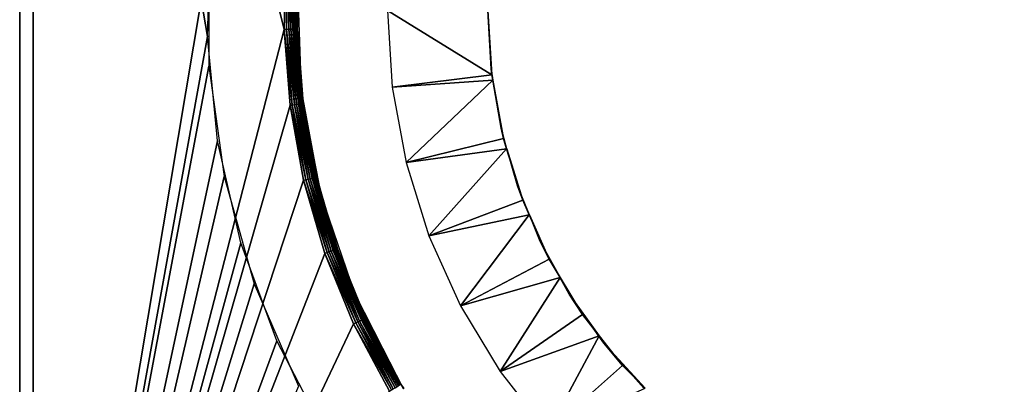
# Model space of a CAD drawing. Extents: x 0 to 500, y 0 to 1734.
# Drawn here: x 470 to 485, y 1713 to 1719 of the extents above; entities that cross this region are included whole.
import ezdxf

# ---------------------------------------------------------------- set-up
doc = ezdxf.new("R2010")
doc.units = 0
doc.header["$MEASUREMENT"] = 0

msp = doc.modelspace()

# ---------------------------------------------------------------- linework, layer by layer
for points in [[(469.999969, 1704.200073, 32.700001), (469.999969, 1717.42749, 39.562469), (469.999969, 1733.800049, 32.700001)], [(469.999969, 1733.800049, 32.700001), (469.999969, 1717.42749, 39.562469), (469.999969, 1719.000122, 39.450001)], [(469.999969, 1733.800049, 65.300003), (469.999969, 1719.000122, 61.549999), (469.999969, 1704.200073, 65.300003)], [(469.999969, 1733.800049, 30.799999), (469.999969, 1733.800049, 0.2), (469.999969, 1704.200073, 30.799999)], [(469.999969, 1704.200073, 30.799999), (469.999969, 1733.800049, 0.2), (469.999969, 1704.200073, 0.2)], [(470.199982, 1733.800049, 32.5), (472.82843, 1719.832642, 32.5), (470.199982, 1704.200073, 32.5)], [(470.199982, 1704.200073, 65.5), (473.953644, 1718.715454, 65.5), (470.199982, 1733.800049, 65.5)], [(470.199982, 1733.800049, 65.5), (473.953644, 1718.715454, 65.5), (473.982941, 1719.852783, 65.5)], [(472.856354, 1720.171509, 31.000002), (470.199982, 1733.800049, 31.000002), (472.806244, 1718.609009, 31.000002)], [(472.806244, 1718.609009, 31.000002), (470.199982, 1733.800049, 31.000002), (470.199982, 1704.200073, 31.000002)], [(470.199982, 1704.200073), (470.199982, 1733.800049), (499.799957, 1704.200073)], [(499.799957, 1704.200073), (470.199982, 1733.800049), (499.799957, 1733.800049)], [(470.199982, 1704.200073, 32.5), (472.82843, 1719.832642, 32.5), (472.82843, 1718.167603, 32.5)], [(473.982941, 1719.852783, 65.5), (473.953644, 1718.715454, 65.5), (473.988342, 1718.716431, 65.503036)], [(474.017548, 1719.850098, 65.503036), (473.982941, 1719.852783, 65.5), (473.988342, 1718.716431, 65.503036)], [(474.017548, 1719.850098, 65.503036), (473.988342, 1718.716431, 65.503036), (474.022034, 1718.717285, 65.512062)], [(474.022034, 1718.717285, 65.512062), (474.051147, 1719.847534, 65.512062), (474.017548, 1719.850098, 65.503036)], [(474.022034, 1718.717285, 65.512062), (474.053619, 1718.718018, 65.526802), (474.051147, 1719.847534, 65.512062)], [(474.082642, 1719.845093, 65.526802), (474.051147, 1719.847534, 65.512062), (474.053619, 1718.718018, 65.526802)], [(474.082642, 1719.845093, 65.526802), (474.053619, 1718.718018, 65.526802), (474.082184, 1718.71875, 65.546799)], [(474.111115, 1719.842896, 65.546799), (474.082642, 1719.845093, 65.526802), (474.082184, 1718.71875, 65.546799)], [(474.111115, 1719.842896, 65.546799), (474.082184, 1718.71875, 65.546799), (474.106781, 1718.719482, 65.571442)], [(474.135712, 1719.841064, 65.571442), (474.111115, 1719.842896, 65.546799), (474.106781, 1718.719482, 65.571442)], [(474.135712, 1719.841064, 65.571442), (474.106781, 1718.719482, 65.571442), (474.126801, 1718.719971, 65.599998)], [(474.15564, 1719.839478, 65.599998), (474.135712, 1719.841064, 65.571442), (474.126801, 1718.719971, 65.599998)], [(474.15564, 1719.839478, 65.599998), (474.126801, 1718.719971, 65.599998), (474.14151, 1718.720459, 65.631599)], [(474.170319, 1719.838379, 65.631599), (474.15564, 1719.839478, 65.599998), (474.14151, 1718.720459, 65.631599)], [(474.170319, 1719.838379, 65.631599), (474.14151, 1718.720459, 65.631599), (474.150543, 1718.720581, 65.665276)], [(474.179291, 1719.837646, 65.665276), (474.170319, 1719.838379, 65.631599), (474.150543, 1718.720581, 65.665276)], [(474.179291, 1719.837646, 65.665276), (474.150543, 1718.720581, 65.665276), (474.17099, 1719.395874, 65.700005)], [(474.150543, 1718.720581, 65.665276), (474.153564, 1718.720703, 65.700005), (474.17099, 1719.395874, 65.700005)], [(474.157227, 1719.396362, 74.5), (474.17099, 1719.395874, 65.700005), (474.153564, 1718.720703, 65.700005)], [(474.157227, 1719.396362, 74.5), (474.153564, 1718.720703, 65.700005), (474.215057, 1717.813354, 74.5)], [(469.999969, 1704.200073, 65.300003), (469.999969, 1719.000122, 61.549999), (469.999969, 1717.42749, 61.437527)], [(475.569244, 1717.85498, 75.5), (477.058289, 1718.035645, 74), (475.5, 1719.000122, 75.5)], [(475.5, 1719.000122, 75.5), (477.058289, 1718.035645, 74), (476.999969, 1719.000122, 74)], [(477.001221, 1719.000122, 58.498749), (476.999969, 1719.000122, 74), (477.058289, 1718.035645, 74)], [(477.001221, 1719.000122, 58.498749), (477.058289, 1718.035645, 74), (477.047852, 1718.126221, 58.452129)], [(470.199982, 1704.200073, 65.5), (474.041443, 1717.581299, 65.5), (473.953644, 1718.715454, 65.5)], [(473.988342, 1718.716431, 65.503036), (473.953644, 1718.715454, 65.5), (474.075897, 1717.585693, 65.503036)], [(473.953644, 1718.715454, 65.5), (474.041443, 1717.581299, 65.5), (474.075897, 1717.585693, 65.503036)], [(474.022034, 1718.717285, 65.512062), (473.988342, 1718.716431, 65.503036), (474.109283, 1717.590088, 65.512062)], [(473.988342, 1718.716431, 65.503036), (474.075897, 1717.585693, 65.503036), (474.109283, 1717.590088, 65.512062)], [(474.140625, 1717.594116, 65.526802), (474.053619, 1718.718018, 65.526802), (474.022034, 1718.717285, 65.512062)], [(474.022034, 1718.717285, 65.512062), (474.109283, 1717.590088, 65.512062), (474.140625, 1717.594116, 65.526802)], [(474.082184, 1718.71875, 65.546799), (474.053619, 1718.718018, 65.526802), (474.168915, 1717.597778, 65.546799)], [(474.140625, 1717.594116, 65.526802), (474.168915, 1717.597778, 65.546799), (474.053619, 1718.718018, 65.526802)], [(474.106781, 1718.719482, 65.571442), (474.082184, 1718.71875, 65.546799), (474.19339, 1717.60083, 65.571442)], [(474.082184, 1718.71875, 65.546799), (474.168915, 1717.597778, 65.546799), (474.19339, 1717.60083, 65.571442)], [(474.126801, 1718.719971, 65.599998), (474.106781, 1718.719482, 65.571442), (474.213226, 1717.603394, 65.599998)], [(474.106781, 1718.719482, 65.571442), (474.19339, 1717.60083, 65.571442), (474.213226, 1717.603394, 65.599998)], [(474.14151, 1718.720459, 65.631599), (474.126801, 1718.719971, 65.599998), (474.227814, 1717.605347, 65.631599)], [(474.126801, 1718.719971, 65.599998), (474.213226, 1717.603394, 65.599998), (474.227814, 1717.605347, 65.631599)], [(474.150543, 1718.720581, 65.665276), (474.14151, 1718.720459, 65.631599), (474.236786, 1717.606567, 65.665276)], [(474.14151, 1718.720459, 65.631599), (474.227814, 1717.605347, 65.631599), (474.236786, 1717.606567, 65.665276)], [(474.150543, 1718.720581, 65.665276), (474.223755, 1717.813965, 65.700005), (474.153564, 1718.720703, 65.700005)], [(474.236786, 1717.606567, 65.665276), (474.223755, 1717.813965, 65.700005), (474.150543, 1718.720581, 65.665276)], [(474.223755, 1717.813965, 65.700005), (474.215057, 1717.813354, 74.5), (474.153564, 1718.720703, 65.700005)], [(470.199982, 1704.200073, 31.000002), (472.95636, 1717.052979, 31.000002), (472.806244, 1718.609009, 31.000002)], [(470.199982, 1704.200073, 32.5), (472.82843, 1718.167603, 32.5), (473.055145, 1716.517944, 32.5)], [(477.047852, 1718.126221, 58.452129), (477.058289, 1718.035645, 74), (477.072815, 1717.956543, 74)], [(477.047852, 1718.126221, 58.452129), (477.072815, 1717.956543, 74), (477.076111, 1717.957031, 58.423874)], [(475.569244, 1717.85498, 75.5), (477.072815, 1717.956543, 74), (477.058289, 1718.035645, 74)], [(475.776031, 1716.726563, 75.5), (477.072815, 1717.956543, 74), (475.569244, 1717.85498, 75.5)], [(475.776031, 1716.726563, 75.5), (477.232452, 1717.085449, 74), (477.072815, 1717.956543, 74)], [(477.076111, 1717.957031, 58.423874), (477.072815, 1717.956543, 74), (477.232452, 1717.085449, 74)], [(477.076111, 1717.957031, 58.423874), (477.232452, 1717.085449, 74), (477.195892, 1717.240356, 58.304081)], [(474.239807, 1717.606934, 65.700005), (474.215057, 1717.813354, 74.5), (474.223755, 1717.813965, 65.700005)], [(474.239807, 1717.606934, 65.700005), (474.502777, 1716.255615, 74.5), (474.215057, 1717.813354, 74.5)], [(474.236786, 1717.606567, 65.665276), (474.239807, 1717.606934, 65.700005), (474.223755, 1717.813965, 65.700005)], [(474.245392, 1716.461914, 65.5), (474.041443, 1717.581299, 65.5), (470.199982, 1704.200073, 65.5)], [(474.075897, 1717.585693, 65.503036), (474.041443, 1717.581299, 65.5), (474.279236, 1716.469971, 65.503036)], [(474.041443, 1717.581299, 65.5), (474.245392, 1716.461914, 65.5), (474.279236, 1716.469971, 65.503036)], [(474.109283, 1717.590088, 65.512062), (474.075897, 1717.585693, 65.503036), (474.311981, 1716.477661, 65.512062)], [(474.075897, 1717.585693, 65.503036), (474.279236, 1716.469971, 65.503036), (474.311981, 1716.477661, 65.512062)], [(474.140625, 1717.594116, 65.526802), (474.109283, 1717.590088, 65.512062), (474.342743, 1716.484985, 65.526802)], [(474.109283, 1717.590088, 65.512062), (474.311981, 1716.477661, 65.512062), (474.342743, 1716.484985, 65.526802)], [(474.370544, 1716.491455, 65.546799), (474.168915, 1717.597778, 65.546799), (474.140625, 1717.594116, 65.526802)], [(474.140625, 1717.594116, 65.526802), (474.342743, 1716.484985, 65.526802), (474.370544, 1716.491455, 65.546799)], [(474.19339, 1717.60083, 65.571442), (474.168915, 1717.597778, 65.546799), (474.394531, 1716.497192, 65.571442)], [(474.370544, 1716.491455, 65.546799), (474.394531, 1716.497192, 65.571442), (474.168915, 1717.597778, 65.546799)], [(474.213226, 1717.603394, 65.599998), (474.19339, 1717.60083, 65.571442), (474.414001, 1716.501709, 65.599998)], [(474.19339, 1717.60083, 65.571442), (474.394531, 1716.497192, 65.571442), (474.414001, 1716.501709, 65.599998)], [(474.227814, 1717.605347, 65.631599), (474.213226, 1717.603394, 65.599998), (474.428314, 1716.505127, 65.631599)], [(474.213226, 1717.603394, 65.599998), (474.414001, 1716.501709, 65.599998), (474.428314, 1716.505127, 65.631599)], [(474.236786, 1717.606567, 65.665276), (474.227814, 1717.605347, 65.631599), (474.437103, 1716.507202, 65.665276)], [(474.227814, 1717.605347, 65.631599), (474.428314, 1716.505127, 65.631599), (474.437103, 1716.507202, 65.665276)], [(474.440063, 1716.507935, 65.700005), (474.239807, 1717.606934, 65.700005), (474.236786, 1717.606567, 65.665276)], [(474.236786, 1717.606567, 65.665276), (474.437103, 1716.507202, 65.665276), (474.440063, 1716.507935, 65.700005)], [(474.440063, 1716.507935, 65.700005), (474.502777, 1716.255615, 74.5), (474.239807, 1717.606934, 65.700005)], [(469.999969, 1704.200073, 32.700001), (469.999969, 1715.886841, 39.897602), (469.999969, 1717.42749, 39.562469)], [(469.999969, 1704.200073, 65.300003), (469.999969, 1717.42749, 61.437527), (469.999969, 1715.886841, 61.102398)], [(477.195892, 1717.240356, 58.304081), (477.232452, 1717.085449, 74), (477.280304, 1716.931763, 74)], [(477.195892, 1717.240356, 58.304081), (477.280304, 1716.931763, 74), (477.283722, 1716.932617, 58.216278)], [(470.199982, 1704.200073, 31.000002), (473.30423, 1715.528687, 31.000002), (472.95636, 1717.052979, 31.000002)], [(477.280304, 1716.931763, 74), (477.232452, 1717.085449, 74), (475.776031, 1716.726563, 75.5)], [(476.11731, 1715.631226, 75.5), (477.280304, 1716.931763, 74), (475.776031, 1716.726563, 75.5)], [(476.11731, 1715.631226, 75.5), (477.519836, 1716.163208, 74), (477.280304, 1716.931763, 74)], [(477.283722, 1716.932617, 58.216278), (477.280304, 1716.931763, 74), (477.519836, 1716.163208, 74)], [(477.283722, 1716.932617, 58.216278), (477.519836, 1716.163208, 74), (477.442291, 1716.376831, 58.057693)], [(473.055145, 1716.517944, 32.5), (473.504395, 1714.914551, 32.5), (470.199982, 1704.200073, 32.5)], [(470.199982, 1704.200073, 65.5), (474.563354, 1715.369751, 65.5), (474.245392, 1716.461914, 65.5)], [(474.279236, 1716.469971, 65.503036), (474.245392, 1716.461914, 65.5), (474.596161, 1715.380981, 65.503036)], [(474.245392, 1716.461914, 65.5), (474.563354, 1715.369751, 65.5), (474.596161, 1715.380981, 65.503036)], [(474.311981, 1716.477661, 65.512062), (474.279236, 1716.469971, 65.503036), (474.62796, 1715.39209, 65.512062)], [(474.279236, 1716.469971, 65.503036), (474.596161, 1715.380981, 65.503036), (474.62796, 1715.39209, 65.512062)], [(474.342743, 1716.484985, 65.526802), (474.311981, 1716.477661, 65.512062), (474.657837, 1715.402466, 65.526802)], [(474.311981, 1716.477661, 65.512062), (474.62796, 1715.39209, 65.512062), (474.657837, 1715.402466, 65.526802)], [(474.370544, 1716.491455, 65.546799), (474.342743, 1716.484985, 65.526802), (474.684814, 1715.411865, 65.546799)], [(474.342743, 1716.484985, 65.526802), (474.657837, 1715.402466, 65.526802), (474.684814, 1715.411865, 65.546799)], [(474.708069, 1715.420044, 65.571442), (474.394531, 1716.497192, 65.571442), (474.370544, 1716.491455, 65.546799)], [(474.370544, 1716.491455, 65.546799), (474.684814, 1715.411865, 65.546799), (474.708069, 1715.420044, 65.571442)], [(474.414001, 1716.501709, 65.599998), (474.394531, 1716.497192, 65.571442), (474.72699, 1715.426514, 65.599998)], [(474.708069, 1715.420044, 65.571442), (474.72699, 1715.426514, 65.599998), (474.394531, 1716.497192, 65.571442)], [(474.428314, 1716.505127, 65.631599), (474.414001, 1716.501709, 65.599998), (474.740875, 1715.431396, 65.631599)], [(474.414001, 1716.501709, 65.599998), (474.72699, 1715.426514, 65.599998), (474.740875, 1715.431396, 65.631599)], [(474.437103, 1716.507202, 65.665276), (474.428314, 1716.505127, 65.631599), (474.74939, 1715.434326, 65.665276)], [(474.428314, 1716.505127, 65.631599), (474.740875, 1715.431396, 65.631599), (474.74939, 1715.434326, 65.665276)], [(474.440063, 1716.507935, 65.700005), (474.437103, 1716.507202, 65.665276), (474.512634, 1716.258545, 65.700005)], [(474.437103, 1716.507202, 65.665276), (474.74939, 1715.434326, 65.665276), (474.512634, 1716.258545, 65.700005)], [(474.512634, 1716.258545, 65.700005), (474.502777, 1716.255615, 74.5), (474.440063, 1716.507935, 65.700005)], [(477.442291, 1716.376831, 58.057693), (477.519836, 1716.163208, 74), (477.618927, 1715.943115, 74)], [(477.442291, 1716.376831, 58.057693), (477.618927, 1715.943115, 74), (477.620575, 1715.943359, 57.879395)], [(474.752289, 1715.435303, 65.700005), (474.502777, 1716.255615, 74.5), (474.512634, 1716.258545, 65.700005)], [(474.752289, 1715.435303, 65.700005), (475.014221, 1714.75647, 74.5), (474.502777, 1716.255615, 74.5)], [(474.512634, 1716.258545, 65.700005), (474.74939, 1715.434326, 65.665276), (474.752289, 1715.435303, 65.700005)], [(477.618927, 1715.943115, 74), (477.519836, 1716.163208, 74), (476.11731, 1715.631226, 75.5)], [(469.999969, 1715.886841, 61.102398), (469.999969, 1714.409668, 60.551434), (469.999969, 1704.200073, 65.300003)], [(469.999969, 1714.409668, 40.44857), (469.999969, 1715.886841, 39.897602), (469.999969, 1704.200073, 32.700001)], [(476.588135, 1714.585083, 75.5), (477.618927, 1715.943115, 74), (476.11731, 1715.631226, 75.5)], [(476.588135, 1714.585083, 75.5), (477.916321, 1715.282227, 74), (477.618927, 1715.943115, 74)], [(477.620575, 1715.943359, 57.879395), (477.618927, 1715.943115, 74), (477.916321, 1715.282227, 74)], [(477.620575, 1715.943359, 57.879395), (477.916321, 1715.282227, 74), (477.783905, 1715.546265, 57.716057)], [(473.844147, 1714.061768, 31.000002), (473.30423, 1715.528687, 31.000002), (470.199982, 1704.200073, 31.000002)], [(474.684814, 1715.411865, 65.546799), (474.657837, 1715.402466, 65.526802), (475.108429, 1714.370239, 65.546799)], [(474.708069, 1715.420044, 65.571442), (474.684814, 1715.411865, 65.546799), (475.130737, 1714.380737, 65.571442)], [(474.684814, 1715.411865, 65.546799), (475.108429, 1714.370239, 65.546799), (475.130737, 1714.380737, 65.571442)], [(475.148865, 1714.38916, 65.599998), (474.72699, 1715.426514, 65.599998), (474.708069, 1715.420044, 65.571442)], [(474.708069, 1715.420044, 65.571442), (475.130737, 1714.380737, 65.571442), (475.148865, 1714.38916, 65.599998)], [(474.740875, 1715.431396, 65.631599), (474.72699, 1715.426514, 65.599998), (475.16217, 1714.395508, 65.631599)], [(475.148865, 1714.38916, 65.599998), (475.16217, 1714.395508, 65.631599), (474.72699, 1715.426514, 65.599998)], [(474.74939, 1715.434326, 65.665276), (474.740875, 1715.431396, 65.631599), (475.170349, 1714.399292, 65.665276)], [(474.740875, 1715.431396, 65.631599), (475.16217, 1714.395508, 65.631599), (475.170349, 1714.399292, 65.665276)], [(475.026337, 1714.761475, 65.700005), (474.752289, 1715.435303, 65.700005), (474.74939, 1715.434326, 65.665276)], [(474.74939, 1715.434326, 65.665276), (475.170349, 1714.399292, 65.665276), (475.026337, 1714.761475, 65.700005)], [(475.026337, 1714.761475, 65.700005), (475.014221, 1714.75647, 74.5), (474.752289, 1715.435303, 65.700005)], [(477.783905, 1715.546265, 57.716057), (477.916321, 1715.282227, 74), (478.082855, 1715.006714, 74)], [(477.783905, 1715.546265, 57.716057), (478.082855, 1715.006714, 74), (478.081268, 1715.005249, 57.418713)], [(470.199982, 1704.200073, 65.5), (474.991974, 1714.315796, 65.5), (474.563354, 1715.369751, 65.5)], [(474.596161, 1715.380981, 65.503036), (474.563354, 1715.369751, 65.5), (475.023407, 1714.330444, 65.503036)], [(474.563354, 1715.369751, 65.5), (474.991974, 1714.315796, 65.5), (475.023407, 1714.330444, 65.503036)], [(474.62796, 1715.39209, 65.512062), (474.596161, 1715.380981, 65.503036), (475.053894, 1714.344727, 65.512062)], [(474.596161, 1715.380981, 65.503036), (475.023407, 1714.330444, 65.503036), (475.053894, 1714.344727, 65.512062)], [(474.657837, 1715.402466, 65.526802), (474.62796, 1715.39209, 65.512062), (475.08255, 1714.358032, 65.526802)], [(474.62796, 1715.39209, 65.512062), (475.053894, 1714.344727, 65.512062), (475.08255, 1714.358032, 65.526802)], [(474.657837, 1715.402466, 65.526802), (475.08255, 1714.358032, 65.526802), (475.108429, 1714.370239, 65.546799)], [(478.082855, 1715.006714, 74), (477.916321, 1715.282227, 74), (476.588135, 1714.585083, 75.5)], [(477.181641, 1713.603516, 75.5), (478.082855, 1715.006714, 74), (476.588135, 1714.585083, 75.5)], [(477.181641, 1713.603516, 75.5), (478.416107, 1714.455444, 74), (478.082855, 1715.006714, 74)], [(478.081268, 1715.005249, 57.418713), (478.082855, 1715.006714, 74), (478.416107, 1714.455444, 74)], [(478.081268, 1715.005249, 57.418713), (478.416107, 1714.455444, 74), (478.216492, 1714.759277, 57.283489)], [(470.199982, 1704.200073, 32.5), (473.504395, 1714.914551, 32.5), (474.167755, 1713.387207, 32.5)], [(475.026337, 1714.761475, 65.700005), (475.173126, 1714.400513, 65.700005), (475.014221, 1714.75647, 74.5)], [(475.014221, 1714.75647, 74.5), (475.173126, 1714.400513, 65.700005), (475.69812, 1713.414551, 65.700005)], [(475.014221, 1714.75647, 74.5), (475.69812, 1713.414551, 65.700005), (475.738495, 1713.347778, 74.5)], [(475.170349, 1714.399292, 65.665276), (475.173126, 1714.400513, 65.700005), (475.026337, 1714.761475, 65.700005)], [(478.216492, 1714.759277, 57.283489), (478.416107, 1714.455444, 74), (478.664337, 1714.138794, 74)], [(478.216492, 1714.759277, 57.283489), (478.664337, 1714.138794, 74), (478.658325, 1714.133667, 56.841667)], [(469.999969, 1704.200073, 32.700001), (469.999969, 1713.025879, 41.204147), (469.999969, 1714.409668, 40.44857)], [(469.999969, 1704.200073, 65.300003), (469.999969, 1714.409668, 60.551434), (469.999969, 1713.025879, 59.795853)], [(475.130737, 1714.380737, 65.571442), (475.108429, 1714.370239, 65.546799), (475.65799, 1713.390381, 65.571442)], [(475.148865, 1714.38916, 65.599998), (475.130737, 1714.380737, 65.571442), (475.67514, 1713.400757, 65.599998)], [(475.130737, 1714.380737, 65.571442), (475.65799, 1713.390381, 65.571442), (475.67514, 1713.400757, 65.599998)], [(475.687775, 1713.408203, 65.631599), (475.16217, 1714.395508, 65.631599), (475.148865, 1714.38916, 65.599998)], [(475.148865, 1714.38916, 65.599998), (475.67514, 1713.400757, 65.599998), (475.687775, 1713.408203, 65.631599)], [(475.170349, 1714.399292, 65.665276), (475.16217, 1714.395508, 65.631599), (475.695526, 1713.412964, 65.665276)], [(475.687775, 1713.408203, 65.631599), (475.695526, 1713.412964, 65.665276), (475.16217, 1714.395508, 65.631599)], [(475.170349, 1714.399292, 65.665276), (475.69812, 1713.414551, 65.700005), (475.173126, 1714.400513, 65.700005)], [(475.695526, 1713.412964, 65.665276), (475.69812, 1713.414551, 65.700005), (475.170349, 1714.399292, 65.665276)], [(478.664337, 1714.138794, 74), (478.416107, 1714.455444, 74), (477.181641, 1713.603516, 75.5)], [(475.526672, 1713.311523, 65.5), (474.991974, 1714.315796, 65.5), (470.199982, 1704.200073, 65.5)], [(475.023407, 1714.330444, 65.503036), (474.991974, 1714.315796, 65.5), (475.556427, 1713.329468, 65.503036)], [(474.991974, 1714.315796, 65.5), (475.526672, 1713.311523, 65.5), (475.556427, 1713.329468, 65.503036)], [(475.053894, 1714.344727, 65.512062), (475.023407, 1714.330444, 65.503036), (475.585297, 1713.34668, 65.512062)], [(475.023407, 1714.330444, 65.503036), (475.556427, 1713.329468, 65.503036), (475.585297, 1713.34668, 65.512062)], [(475.08255, 1714.358032, 65.526802), (475.053894, 1714.344727, 65.512062), (475.612366, 1713.363037, 65.526802)], [(475.053894, 1714.344727, 65.512062), (475.585297, 1713.34668, 65.512062), (475.612366, 1713.363037, 65.526802)], [(475.108429, 1714.370239, 65.546799), (475.08255, 1714.358032, 65.526802), (475.636871, 1713.377686, 65.546799)], [(475.08255, 1714.358032, 65.526802), (475.612366, 1713.363037, 65.526802), (475.636871, 1713.377686, 65.546799)], [(475.108429, 1714.370239, 65.546799), (475.636871, 1713.377686, 65.546799), (475.65799, 1713.390381, 65.571442)], [(477.88913, 1712.700317, 75.5), (478.664337, 1714.138794, 74), (477.181641, 1713.603516, 75.5)], [(477.88913, 1712.700317, 75.5), (479.011902, 1713.695068, 74), (478.664337, 1714.138794, 74)], [(478.658325, 1714.133667, 56.841667), (478.664337, 1714.138794, 74), (478.734558, 1714.025757, 56.765442)], [(478.734558, 1714.025757, 56.765442), (478.664337, 1714.138794, 74), (479.011902, 1713.695068, 74)], [(470.199982, 1704.200073, 31.000002), (474.56723, 1712.675537, 31.000002), (473.844147, 1714.061768, 31.000002)], [(478.734558, 1714.025757, 56.765442), (479.011902, 1713.695068, 74), (479.353455, 1713.353516, 74)], [(479.353455, 1713.353516, 74), (479.331543, 1713.354858, 56.168438), (478.734558, 1714.025757, 56.765442)], [(479.353455, 1713.353516, 74), (479.011902, 1713.695068, 74), (477.88913, 1712.700317, 75.5)], [(475.695526, 1713.412964, 65.665276), (475.741608, 1713.349854, 65.700005), (475.69812, 1713.414551, 65.700005)], [(475.69812, 1713.414551, 65.700005), (475.741608, 1713.349854, 65.700005), (475.738495, 1713.347778, 74.5)]]:
    msp.add_3dface(points)

doc.saveas('drawing.dxf')
